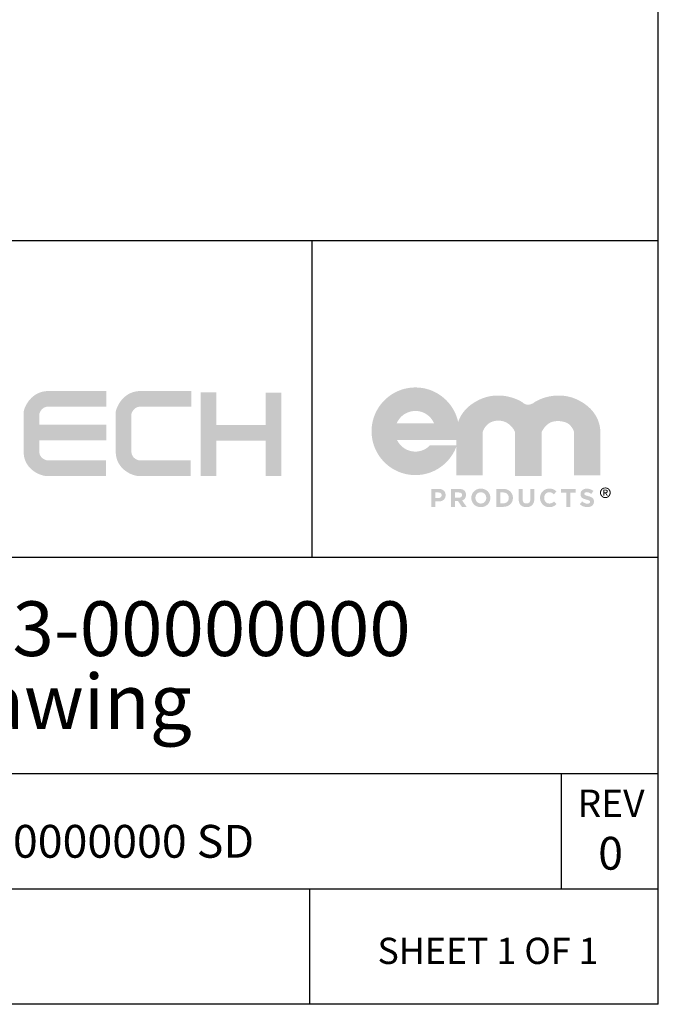
# Model space of a CAD drawing. Units: inches. Extents: x 0.5 to 10.5, y 0.5 to 7.9.
# Drawn here: x 9.3 to 10.5, y 0.5 to 2.4 of the extents above; entities that cross this region are included whole.
import ezdxf

# ---------------------------------------------------------------- set-up
doc = ezdxf.new("R2010")
doc.units = ezdxf.units.IN
doc.header["$MEASUREMENT"] = 0
for name, color, linetype in [('FORMAT', 7, 'Continuous'), ('LOGO_BLACK', 7, 'Continuous'), ('LOGO_BLUE', 152, 'Continuous')]:
    doc.layers.add(name, color=color, linetype=linetype)
doc.styles.add('SLDTEXTSTYLE0', font='TXT', dxfattribs={"width": 0.75})
doc.styles.add('SLDTEXTSTYLE2', font='TXT', dxfattribs={"width": 0.6875})

# ---------------------------------------------------------------- blocks, each defined once
blk = doc.blocks.new('SW_NOTE_1')
at = {"layer": 'FORMAT', "color": 0, "char_height": 0.104167, "attachment_point": 2, "style": 'SLDTEXTSTYLE0'}
for s, insert in [('OHEE2B-05PF-3-00000000', (0.8431, 0.1343)), ('Sales Drawing', (0.8245, -0.0046))]:
    blk.add_mtext(s, dxfattribs=dict(at, insert=insert))

msp = doc.modelspace()

# ---------------------------------------------------------------- hatches: boundary and pattern name
at = {"layer": 'LOGO_BLACK'}
h = msp.add_hatch(color=256, dxfattribs=at)
edge = h.paths.add_edge_path(flags=0)
edge.add_spline(control_points=[(10.389359, 1.508421), (10.389283, 1.565004), (10.389429, 1.589934)], knot_values=[0, 0, 0, 1, 1, 1], weights=[1, 1, 1], degree=2, periodic=0)
edge.add_spline(control_points=[(10.389429, 1.589934), (10.389558, 1.613399), (10.376414, 1.636225), (10.350523, 1.649833)], knot_values=[0, 0, 0, 0, 1, 1, 1, 1], weights=[1, 1, 1, 1], degree=3, periodic=0)
edge.add_spline(control_points=[(10.350523, 1.649833), (10.337245, 1.657475), (10.322136, 1.660789), (10.307116, 1.660294)], knot_values=[0, 0, 0, 0, 1, 1, 1, 1], weights=[1, 1, 1, 1], degree=3, periodic=0)
edge.add_spline(control_points=[(10.307116, 1.660294), (10.29209, 1.659799), (10.277155, 1.655479), (10.264212, 1.64785)], knot_values=[0, 0, 0, 0, 1, 1, 1, 1], weights=[1, 1, 1, 1], degree=3, periodic=0)
edge.add_spline(control_points=[(10.264212, 1.64785), (10.26346, 1.647154), (10.262734, 1.646567), (10.262006, 1.646038)], knot_values=[0, 0, 0, 0, 1, 1, 1, 1], weights=[1, 1, 1, 1], degree=3, periodic=0)
edge.add_spline(control_points=[(10.262006, 1.646038), (10.260766, 1.645393), (10.259532, 1.644787), (10.258295, 1.644286)], knot_values=[0, 0, 0, 0, 1, 1, 1, 1], weights=[1, 1, 1, 1], degree=3, periodic=0)
edge.add_spline(control_points=[(10.258295, 1.644286), (10.252661, 1.641995), (10.247018, 1.641665), (10.240342, 1.64785)], knot_values=[0, 0, 0, 0, 1, 1, 1, 1], weights=[1, 1, 1, 1], degree=3, periodic=0)
edge.add_spline(control_points=[(10.240342, 1.64785), (10.227396, 1.655479), (10.212457, 1.659799), (10.197437, 1.660294)], knot_values=[0, 0, 0, 0, 1, 1, 1, 1], weights=[1, 1, 1, 1], degree=3, periodic=0)
edge.add_spline(control_points=[(10.197437, 1.660294), (10.182411, 1.660789), (10.167308, 1.657475), (10.154028, 1.649833)], knot_values=[0, 0, 0, 0, 1, 1, 1, 1], weights=[1, 1, 1, 1], degree=3, periodic=0)
edge.add_spline(control_points=[(10.154028, 1.649833), (10.135656, 1.640184), (10.123739, 1.625875), (10.118392, 1.610002)], knot_values=[0, 0, 0, 0, 1, 1, 1, 1], weights=[1, 1, 1, 1], degree=3, periodic=0)
edge.add_spline(control_points=[(10.118392, 1.610002), (10.110201, 1.647516), (10.076747, 1.675693), (10.036812, 1.675693)], knot_values=[0, 0, 0, 0, 1, 1, 1, 1], weights=[1, 1, 1, 1], degree=3, periodic=0)
edge.add_spline(control_points=[(10.036812, 1.675693), (9.990764, 1.675693), (9.953299, 1.638232), (9.953299, 1.592182)], knot_values=[0, 0, 0, 0, 1, 1, 1, 1], weights=[1, 1, 1, 1], degree=3, periodic=0)
edge.add_spline(control_points=[(9.953299, 1.592182), (9.953299, 1.546134), (9.990764, 1.508662), (10.036812, 1.508662)], knot_values=[0, 0, 0, 0, 1, 1, 1, 1], weights=[1, 1, 1, 1], degree=3, periodic=0)
edge.add_spline(control_points=[(10.036812, 1.508662), (10.072812, 1.508662), (10.103489, 1.531592), (10.1152, 1.563586)], knot_values=[0, 0, 0, 0, 1, 1, 1, 1], weights=[1, 1, 1, 1], degree=3, periodic=0)
edge.add_spline(control_points=[(10.1152, 1.563586), (10.115226, 1.53783), (10.11519, 1.508421)], knot_values=[0, 0, 0, 1, 1, 1], weights=[1, 1, 1], degree=2, periodic=0)
edge.add_line((10.11519, 1.508421), (10.140751, 1.508421))
edge.add_line((10.140751, 1.508421), (10.165319, 1.508421))
edge.add_line((10.165319, 1.508421), (10.165319, 1.54959))
edge.add_line((10.165319, 1.54959), (10.165319, 1.590749))
edge.add_spline(control_points=[(10.165319, 1.590749), (10.166625, 1.596102), (10.170953, 1.601489)], knot_values=[0, 0, 0, 1, 1, 1], weights=[1, 1, 1], degree=2, periodic=0)
edge.add_spline(control_points=[(10.170953, 1.601489), (10.175278, 1.606869), (10.182627, 1.612288), (10.194698, 1.612411)], knot_values=[0, 0, 0, 0, 1, 1, 1, 1], weights=[1, 1, 1, 1], degree=3, periodic=0)
edge.add_spline(control_points=[(10.194698, 1.612411), (10.206769, 1.612536), (10.214861, 1.60695), (10.219935, 1.601343)], knot_values=[0, 0, 0, 0, 1, 1, 1, 1], weights=[1, 1, 1, 1], degree=3, periodic=0)
edge.add_spline(control_points=[(10.219935, 1.601343), (10.225009, 1.595731), (10.227064, 1.590086)], knot_values=[0, 0, 0, 1, 1, 1], weights=[1, 1, 1], degree=2, periodic=0)
edge.add_line((10.227064, 1.590086), (10.227064, 1.548593))
edge.add_line((10.227064, 1.548593), (10.227064, 1.507094))
edge.add_line((10.227064, 1.507094), (10.252295, 1.507094))
edge.add_line((10.252295, 1.507094), (10.252614, 1.507094))
edge.add_line((10.252614, 1.507094), (10.277485, 1.507094))
edge.add_line((10.277485, 1.507094), (10.277517, 1.507094))
edge.add_line((10.277517, 1.507094), (10.277517, 1.549249))
edge.add_line((10.277517, 1.549249), (10.277517, 1.590171))
edge.add_spline(control_points=[(10.277517, 1.590171), (10.277792, 1.590878), (10.279894, 1.596119), (10.284612, 1.601343)], knot_values=[0, 0, 0, 0, 1, 1, 1, 1], weights=[1, 1, 1, 1], degree=3, periodic=0)
edge.add_spline(control_points=[(10.284612, 1.601343), (10.28733, 1.60434), (10.290909, 1.607322), (10.295498, 1.609435)], knot_values=[0, 0, 0, 0, 1, 1, 1, 1], weights=[1, 1, 1, 1], degree=3, periodic=0)
edge.add_spline(control_points=[(10.295498, 1.609435), (10.299062, 1.610713), (10.303289, 1.611532), (10.308312, 1.611581)], knot_values=[0, 0, 0, 0, 1, 1, 1, 1], weights=[1, 1, 1, 1], degree=3, periodic=0)
edge.add_spline(control_points=[(10.308312, 1.611581), (10.315862, 1.611657), (10.322143, 1.609877), (10.327254, 1.60735)], knot_values=[0, 0, 0, 0, 1, 1, 1, 1], weights=[1, 1, 1, 1], degree=3, periodic=0)
edge.add_spline(control_points=[(10.327254, 1.60735), (10.329875, 1.605587), (10.331955, 1.603531), (10.3336, 1.601489)], knot_values=[0, 0, 0, 0, 1, 1, 1, 1], weights=[1, 1, 1, 1], degree=3, periodic=0)
edge.add_spline(control_points=[(10.3336, 1.601489), (10.337924, 1.596102), (10.339228, 1.590749)], knot_values=[0, 0, 0, 1, 1, 1], weights=[1, 1, 1], degree=2, periodic=0)
edge.add_line((10.339228, 1.590749), (10.339228, 1.54959))
edge.add_line((10.339228, 1.54959), (10.339228, 1.508421))
edge.add_line((10.339228, 1.508421), (10.363803, 1.508421))
edge.add_line((10.363803, 1.508421), (10.389359, 1.508421))
edge = h.paths.add_edge_path(flags=0)
edge.add_line((10.072429, 1.607322), (10.001197, 1.607322))
edge.add_spline(control_points=[(10.001197, 1.607322), (10.007104, 1.621157), (10.020844, 1.630879), (10.036812, 1.630879)], knot_values=[0, 0, 0, 0, 1, 1, 1, 1], weights=[1, 1, 1, 1], degree=3, periodic=0)
edge.add_spline(control_points=[(10.036812, 1.630879), (10.052782, 1.630879), (10.066519, 1.621157), (10.072429, 1.607322)], knot_values=[0, 0, 0, 0, 1, 1, 1, 1], weights=[1, 1, 1, 1], degree=3, periodic=0)
edge = h.paths.add_edge_path(flags=0)
edge.add_line((10.071934, 1.575695), (10.115177, 1.575695))
edge.add_spline(control_points=[(10.115177, 1.575695), (10.115183, 1.572454), (10.11519, 1.569049), (10.115194, 1.565554)], knot_values=[0, 0, 0, 0, 1, 1, 1, 1], weights=[1, 1, 1, 1], degree=3, periodic=0)
edge.add_line((10.115194, 1.565554), (10.064832, 1.565554))
edge.add_spline(control_points=[(10.064832, 1.565554), (10.057779, 1.558129), (10.047837, 1.553483), (10.036812, 1.553483)], knot_values=[0, 0, 0, 0, 1, 1, 1, 1], weights=[1, 1, 1, 1], degree=3, periodic=0)
edge.add_spline(control_points=[(10.036812, 1.553483), (10.021356, 1.553483), (10.007995, 1.562589), (10.0018, 1.575716)], knot_values=[0, 0, 0, 0, 1, 1, 1, 1], weights=[1, 1, 1, 1], degree=3, periodic=0)
edge.add_line((10.0018, 1.575716), (10.071826, 1.575716))
edge.add_spline(control_points=[(10.071826, 1.575716), (10.071826, 1.575706), (10.071934, 1.575695)], knot_values=[0, 0, 0, 1, 1, 1], weights=[1, 1, 1], degree=2, periodic=0)
h = msp.add_hatch(color=256, dxfattribs=at)
edge = h.paths.add_edge_path(flags=0)
edge.add_spline(control_points=[(10.179761, 1.465216), (10.179761, 1.455517), (10.172111, 1.447575), (10.161587, 1.447575)], knot_values=[0, 0, 0, 0, 1, 1, 1, 1], weights=[1, 1, 1, 1], degree=3, periodic=0)
edge.add_spline(control_points=[(10.161587, 1.447575), (10.151057, 1.447575), (10.143502, 1.45542), (10.143502, 1.465118)], knot_values=[0, 0, 0, 0, 1, 1, 1, 1], weights=[1, 1, 1, 1], degree=3, periodic=0)
edge.add_line((10.143502, 1.465118), (10.143502, 1.465216))
edge.add_spline(control_points=[(10.143502, 1.465216), (10.143502, 1.474914), (10.151154, 1.482856), (10.161682, 1.482856)], knot_values=[0, 0, 0, 0, 1, 1, 1, 1], weights=[1, 1, 1, 1], degree=3, periodic=0)
edge.add_spline(control_points=[(10.161682, 1.482856), (10.172208, 1.482856), (10.179761, 1.475012), (10.179761, 1.465313)], knot_values=[0, 0, 0, 0, 1, 1, 1, 1], weights=[1, 1, 1, 1], degree=3, periodic=0)
edge.add_line((10.179761, 1.465313), (10.179761, 1.465216))
edge = h.paths.add_edge_path(flags=0)
edge.add_spline(control_points=[(10.151349, 1.465216), (10.151349, 1.459365), (10.155639, 1.454493), (10.161682, 1.454493)], knot_values=[0, 0, 0, 0, 1, 1, 1, 1], weights=[1, 1, 1, 1], degree=3, periodic=0)
edge.add_spline(control_points=[(10.161682, 1.454493), (10.167727, 1.454493), (10.171916, 1.459268), (10.171916, 1.465118)], knot_values=[0, 0, 0, 0, 1, 1, 1, 1], weights=[1, 1, 1, 1], degree=3, periodic=0)
edge.add_line((10.171916, 1.465118), (10.171916, 1.465216))
edge.add_spline(control_points=[(10.171916, 1.465216), (10.171916, 1.471066), (10.16763, 1.475939), (10.161587, 1.475939)], knot_values=[0, 0, 0, 0, 1, 1, 1, 1], weights=[1, 1, 1, 1], degree=3, periodic=0)
edge.add_spline(control_points=[(10.161587, 1.475939), (10.155542, 1.475939), (10.151349, 1.471163), (10.151349, 1.465313)], knot_values=[0, 0, 0, 0, 1, 1, 1, 1], weights=[1, 1, 1, 1], degree=3, periodic=0)
edge.add_line((10.151349, 1.465313), (10.151349, 1.465216))
h = msp.add_hatch(color=256, dxfattribs=at)
edge = h.paths.add_edge_path(flags=0)
edge.add_spline(control_points=[(10.306018, 1.453666), (10.302508, 1.449913), (10.298609, 1.447574), (10.292027, 1.447574)], knot_values=[0, 0, 0, 0, 1, 1, 1, 1], weights=[1, 1, 1, 1], degree=3, periodic=0)
edge.add_spline(control_points=[(10.292027, 1.447574), (10.281987, 1.447574), (10.27453, 1.455321), (10.27453, 1.465117)], knot_values=[0, 0, 0, 0, 1, 1, 1, 1], weights=[1, 1, 1, 1], degree=3, periodic=0)
edge.add_line((10.27453, 1.465117), (10.27453, 1.465214))
edge.add_spline(control_points=[(10.27453, 1.465214), (10.27453, 1.474915), (10.281841, 1.482857), (10.292323, 1.482857)], knot_values=[0, 0, 0, 0, 1, 1, 1, 1], weights=[1, 1, 1, 1], degree=3, periodic=0)
edge.add_spline(control_points=[(10.292323, 1.482857), (10.298756, 1.482857), (10.302604, 1.480715), (10.305774, 1.477595)], knot_values=[0, 0, 0, 0, 1, 1, 1, 1], weights=[1, 1, 1, 1], degree=3, periodic=0)
edge.add_line((10.305774, 1.477595), (10.300993, 1.472083))
edge.add_spline(control_points=[(10.300993, 1.472083), (10.298362, 1.474477), (10.295686, 1.475939), (10.292274, 1.475939)], knot_values=[0, 0, 0, 0, 1, 1, 1, 1], weights=[1, 1, 1, 1], degree=3, periodic=0)
edge.add_spline(control_points=[(10.292274, 1.475939), (10.286521, 1.475939), (10.282377, 1.471162), (10.282377, 1.465312)], knot_values=[0, 0, 0, 0, 1, 1, 1, 1], weights=[1, 1, 1, 1], degree=3, periodic=0)
edge.add_line((10.282377, 1.465312), (10.282377, 1.465214))
edge.add_spline(control_points=[(10.282377, 1.465214), (10.282377, 1.459366), (10.286424, 1.454491), (10.292274, 1.454491)], knot_values=[0, 0, 0, 0, 1, 1, 1, 1], weights=[1, 1, 1, 1], degree=3, periodic=0)
edge.add_spline(control_points=[(10.292274, 1.454491), (10.296173, 1.454491), (10.298561, 1.456056), (10.301236, 1.458492)], knot_values=[0, 0, 0, 0, 1, 1, 1, 1], weights=[1, 1, 1, 1], degree=3, periodic=0)
edge.add_line((10.301236, 1.458492), (10.306018, 1.453666))
h = msp.add_hatch(color=256, dxfattribs=at)
edge = h.paths.add_edge_path(flags=0)
edge.add_spline(control_points=[(10.377283, 1.458244), (10.377283, 1.451473), (10.372118, 1.447672), (10.364758, 1.447672)], knot_values=[0, 0, 0, 0, 1, 1, 1, 1], weights=[1, 1, 1, 1], degree=3, periodic=0)
edge.add_spline(control_points=[(10.364758, 1.447672), (10.359594, 1.447672), (10.35438, 1.449473), (10.350282, 1.453128)], knot_values=[0, 0, 0, 0, 1, 1, 1, 1], weights=[1, 1, 1, 1], degree=3, periodic=0)
edge.add_line((10.350282, 1.453128), (10.354719, 1.458443))
edge.add_spline(control_points=[(10.354719, 1.458443), (10.357786, 1.45591), (10.361005, 1.454297), (10.364904, 1.454297)], knot_values=[0, 0, 0, 0, 1, 1, 1, 1], weights=[1, 1, 1, 1], degree=3, periodic=0)
edge.add_spline(control_points=[(10.364904, 1.454297), (10.367971, 1.454297), (10.369826, 1.455516), (10.369826, 1.457516)], knot_values=[0, 0, 0, 0, 1, 1, 1, 1], weights=[1, 1, 1, 1], degree=3, periodic=0)
edge.add_line((10.369826, 1.457516), (10.369826, 1.457614))
edge.add_spline(control_points=[(10.369826, 1.457614), (10.369826, 1.459512), (10.368657, 1.460488), (10.362957, 1.461949)], knot_values=[0, 0, 0, 0, 1, 1, 1, 1], weights=[1, 1, 1, 1], degree=3, periodic=0)
edge.add_spline(control_points=[(10.362957, 1.461949), (10.356084, 1.463705), (10.351646, 1.465604), (10.351646, 1.472382)], knot_values=[0, 0, 0, 0, 1, 1, 1, 1], weights=[1, 1, 1, 1], degree=3, periodic=0)
edge.add_line((10.351646, 1.472382), (10.351646, 1.472479))
edge.add_spline(control_points=[(10.351646, 1.472479), (10.351646, 1.478668), (10.356618, 1.48276), (10.363588, 1.48276)], knot_values=[0, 0, 0, 0, 1, 1, 1, 1], weights=[1, 1, 1, 1], degree=3, periodic=0)
edge.add_spline(control_points=[(10.363588, 1.48276), (10.36856, 1.48276), (10.372802, 1.481202), (10.376258, 1.478425)], knot_values=[0, 0, 0, 0, 1, 1, 1, 1], weights=[1, 1, 1, 1], degree=3, periodic=0)
edge.add_line((10.376258, 1.478425), (10.372359, 1.472769))
edge.add_spline(control_points=[(10.372359, 1.472769), (10.369341, 1.474867), (10.366365, 1.476134), (10.36349, 1.476134)], knot_values=[0, 0, 0, 0, 1, 1, 1, 1], weights=[1, 1, 1, 1], degree=3, periodic=0)
edge.add_spline(control_points=[(10.36349, 1.476134), (10.360618, 1.476134), (10.359103, 1.474818), (10.359103, 1.473156)], knot_values=[0, 0, 0, 0, 1, 1, 1, 1], weights=[1, 1, 1, 1], degree=3, periodic=0)
edge.add_line((10.359103, 1.473156), (10.359103, 1.473061))
edge.add_spline(control_points=[(10.359103, 1.473061), (10.359103, 1.470824), (10.360569, 1.470089), (10.366462, 1.46858)], knot_values=[0, 0, 0, 0, 1, 1, 1, 1], weights=[1, 1, 1, 1], degree=3, periodic=0)
edge.add_spline(control_points=[(10.366462, 1.46858), (10.373384, 1.466775), (10.377283, 1.464287), (10.377283, 1.458346)], knot_values=[0, 0, 0, 0, 1, 1, 1, 1], weights=[1, 1, 1, 1], degree=3, periodic=0)
edge.add_line((10.377283, 1.458346), (10.377283, 1.458244))
h = msp.add_hatch(color=256, dxfattribs=at)
edge = h.paths.add_edge_path(flags=0)
edge.add_spline(control_points=[(10.399008, 1.485055), (10.404507, 1.485055), (10.409182, 1.4808), (10.409182, 1.47502)], knot_values=[0, 0, 0, 0, 1, 1, 1, 1], weights=[1, 1, 1, 1], degree=3, periodic=0)
edge.add_spline(control_points=[(10.409182, 1.47502), (10.409182, 1.469186), (10.404507, 1.464917), (10.399008, 1.464917)], knot_values=[0, 0, 0, 0, 1, 1, 1, 1], weights=[1, 1, 1, 1], degree=3, periodic=0)
edge.add_spline(control_points=[(10.399008, 1.464917), (10.393481, 1.464917), (10.388797, 1.469186), (10.388797, 1.47502)], knot_values=[0, 0, 0, 0, 1, 1, 1, 1], weights=[1, 1, 1, 1], degree=3, periodic=0)
edge.add_spline(control_points=[(10.388797, 1.47502), (10.388797, 1.4808), (10.393481, 1.485055), (10.399008, 1.485055)], knot_values=[0, 0, 0, 0, 1, 1, 1, 1], weights=[1, 1, 1, 1], degree=3, periodic=0)
edge = h.paths.add_edge_path(flags=0)
edge.add_spline(control_points=[(10.399008, 1.466604), (10.403558, 1.466604), (10.407155, 1.470162), (10.407155, 1.47502)], knot_values=[0, 0, 0, 0, 1, 1, 1, 1], weights=[1, 1, 1, 1], degree=3, periodic=0)
edge.add_spline(control_points=[(10.407155, 1.47502), (10.407155, 1.479782), (10.403558, 1.483383), (10.399008, 1.483383)], knot_values=[0, 0, 0, 0, 1, 1, 1, 1], weights=[1, 1, 1, 1], degree=3, periodic=0)
edge.add_spline(control_points=[(10.399008, 1.483383), (10.394408, 1.483383), (10.390812, 1.479782), (10.390812, 1.47502)], knot_values=[0, 0, 0, 0, 1, 1, 1, 1], weights=[1, 1, 1, 1], degree=3, periodic=0)
edge.add_spline(control_points=[(10.390812, 1.47502), (10.390812, 1.470162), (10.394408, 1.466604), (10.399008, 1.466604)], knot_values=[0, 0, 0, 0, 1, 1, 1, 1], weights=[1, 1, 1, 1], degree=3, periodic=0)
h = msp.add_hatch(color=256, dxfattribs=at)
edge = h.paths.add_edge_path(flags=0)
edge.add_spline(control_points=[(10.094456, 1.470381), (10.094456, 1.462488), (10.088315, 1.458397), (10.080666, 1.458397)], knot_values=[0, 0, 0, 0, 1, 1, 1, 1], weights=[1, 1, 1, 1], degree=3, periodic=0)
edge.add_line((10.080666, 1.458397), (10.074961, 1.458397))
edge.add_line((10.074961, 1.458397), (10.074961, 1.448156))
edge.add_line((10.074961, 1.448156), (10.067456, 1.448156))
edge.add_line((10.067456, 1.448156), (10.067456, 1.482275))
edge.add_line((10.067456, 1.482275), (10.081394, 1.482275))
edge.add_spline(control_points=[(10.081394, 1.482275), (10.089535, 1.482275), (10.094456, 1.477449), (10.094456, 1.470479)], knot_values=[0, 0, 0, 0, 1, 1, 1, 1], weights=[1, 1, 1, 1], degree=3, periodic=0)
edge.add_line((10.094456, 1.470479), (10.094456, 1.470381))
edge = h.paths.add_edge_path(flags=0)
edge.add_line((10.074961, 1.465071), (10.080907, 1.465071))
edge.add_spline(control_points=[(10.080907, 1.465071), (10.08466, 1.465071), (10.086855, 1.467314), (10.086855, 1.470235)], knot_values=[0, 0, 0, 0, 1, 1, 1, 1], weights=[1, 1, 1, 1], degree=3, periodic=0)
edge.add_line((10.086855, 1.470235), (10.086855, 1.470333))
edge.add_spline(control_points=[(10.086855, 1.470333), (10.086855, 1.473696), (10.084514, 1.475497), (10.080763, 1.475497)], knot_values=[0, 0, 0, 0, 1, 1, 1, 1], weights=[1, 1, 1, 1], degree=3, periodic=0)
edge.add_line((10.080763, 1.475497), (10.074961, 1.475497))
edge.add_line((10.074961, 1.475497), (10.074961, 1.465071))
h = msp.add_hatch(color=256, dxfattribs=at)
edge = h.paths.add_edge_path(flags=0)
edge.add_spline(control_points=[(10.133355, 1.470916), (10.133355, 1.465411), (10.130378, 1.46195), (10.126046, 1.460344)], knot_values=[0, 0, 0, 0, 1, 1, 1, 1], weights=[1, 1, 1, 1], degree=3, periodic=0)
edge.add_line((10.126046, 1.460344), (10.134379, 1.448158))
edge.add_line((10.134379, 1.448158), (10.125608, 1.448158))
edge.add_line((10.125608, 1.448158), (10.118297, 1.459076))
edge.add_line((10.118297, 1.459076), (10.1124, 1.459076))
edge.add_line((10.1124, 1.459076), (10.1124, 1.448158))
edge.add_line((10.1124, 1.448158), (10.104894, 1.448158))
edge.add_line((10.104894, 1.448158), (10.104894, 1.48227))
edge.add_line((10.104894, 1.48227), (10.120492, 1.48227))
edge.add_spline(control_points=[(10.120492, 1.48227), (10.128531, 1.48227), (10.133355, 1.478033), (10.133355, 1.471012)], knot_values=[0, 0, 0, 0, 1, 1, 1, 1], weights=[1, 1, 1, 1], degree=3, periodic=0)
edge.add_line((10.133355, 1.471012), (10.133355, 1.470916))
edge = h.paths.add_edge_path(flags=0)
edge.add_line((10.1124, 1.465701), (10.12, 1.465701))
edge.add_spline(control_points=[(10.12, 1.465701), (10.123656, 1.465701), (10.125754, 1.467653), (10.125754, 1.470527)], knot_values=[0, 0, 0, 0, 1, 1, 1, 1], weights=[1, 1, 1, 1], degree=3, periodic=0)
edge.add_line((10.125754, 1.470527), (10.125754, 1.470624))
edge.add_spline(control_points=[(10.125754, 1.470624), (10.125754, 1.473844), (10.12351, 1.475499), (10.119854, 1.475499)], knot_values=[0, 0, 0, 0, 1, 1, 1, 1], weights=[1, 1, 1, 1], degree=3, periodic=0)
edge.add_line((10.119854, 1.475499), (10.1124, 1.475499))
edge.add_line((10.1124, 1.475499), (10.1124, 1.465701))
h = msp.add_hatch(color=256, dxfattribs=at)
edge = h.paths.add_edge_path(flags=0)
edge.add_spline(control_points=[(10.222755, 1.465216), (10.222755, 1.455612), (10.215347, 1.448157), (10.20463, 1.448157)], knot_values=[0, 0, 0, 0, 1, 1, 1, 1], weights=[1, 1, 1, 1], degree=3, periodic=0)
edge.add_line((10.20463, 1.448157), (10.191322, 1.448157))
edge.add_line((10.191322, 1.448157), (10.191322, 1.482274))
edge.add_line((10.191322, 1.482274), (10.20463, 1.482274))
edge.add_spline(control_points=[(10.20463, 1.482274), (10.215347, 1.482274), (10.222755, 1.474914), (10.222755, 1.465313)], knot_values=[0, 0, 0, 0, 1, 1, 1, 1], weights=[1, 1, 1, 1], degree=3, periodic=0)
edge.add_line((10.222755, 1.465313), (10.222755, 1.465216))
edge = h.paths.add_edge_path(flags=0)
edge.add_line((10.198828, 1.454935), (10.20463, 1.454935))
edge.add_spline(control_points=[(10.20463, 1.454935), (10.21077, 1.454935), (10.214911, 1.459075), (10.214911, 1.465118)], knot_values=[0, 0, 0, 0, 1, 1, 1, 1], weights=[1, 1, 1, 1], degree=3, periodic=0)
edge.add_line((10.214911, 1.465118), (10.214911, 1.465216))
edge.add_spline(control_points=[(10.214911, 1.465216), (10.214911, 1.471259), (10.21077, 1.475496), (10.20463, 1.475496)], knot_values=[0, 0, 0, 0, 1, 1, 1, 1], weights=[1, 1, 1, 1], degree=3, periodic=0)
edge.add_line((10.20463, 1.475496), (10.198828, 1.475496))
edge.add_line((10.198828, 1.475496), (10.198828, 1.454935))
h = msp.add_hatch(color=256, dxfattribs=at)
edge = h.paths.add_edge_path(flags=0)
edge.add_spline(control_points=[(10.263509, 1.463022), (10.263509, 1.45269), (10.257709, 1.447623), (10.248548, 1.447623)], knot_values=[0, 0, 0, 0, 1, 1, 1, 1], weights=[1, 1, 1, 1], degree=3, periodic=0)
edge.add_spline(control_points=[(10.248548, 1.447623), (10.239387, 1.447623), (10.23378, 1.452739), (10.23378, 1.462778)], knot_values=[0, 0, 0, 0, 1, 1, 1, 1], weights=[1, 1, 1, 1], degree=3, periodic=0)
edge.add_line((10.23378, 1.462778), (10.23378, 1.482275))
edge.add_line((10.23378, 1.482275), (10.241286, 1.482275))
edge.add_line((10.241286, 1.482275), (10.241286, 1.462973))
edge.add_spline(control_points=[(10.241286, 1.462973), (10.241286, 1.457419), (10.244063, 1.45454), (10.248646, 1.45454)], knot_values=[0, 0, 0, 0, 1, 1, 1, 1], weights=[1, 1, 1, 1], degree=3, periodic=0)
edge.add_spline(control_points=[(10.248646, 1.45454), (10.253222, 1.45454), (10.256005, 1.457321), (10.256005, 1.46273)], knot_values=[0, 0, 0, 0, 1, 1, 1, 1], weights=[1, 1, 1, 1], degree=3, periodic=0)
edge.add_line((10.256005, 1.46273), (10.256005, 1.482275))
edge.add_line((10.256005, 1.482275), (10.263509, 1.482275))
edge.add_line((10.263509, 1.482275), (10.263509, 1.463022))
msp.add_hatch(color=256, dxfattribs=at).paths.add_polyline_path([(10.342725, 1.475352), (10.332341, 1.475352), (10.332341, 1.448157), (10.324835, 1.448157), (10.324835, 1.475352), (10.314457, 1.475352), (10.314457, 1.482275), (10.342725, 1.482275)], flags=0)
h = msp.add_hatch(dxfattribs=at)
h.set_pattern_fill('ANSI31', color=256, style=0)
edge = h.paths.add_edge_path(flags=0)
edge.add_spline(control_points=[(10.403645, 1.477496), (10.403645, 1.475409), (10.402339, 1.474509), (10.400642, 1.474298)], knot_values=[0, 0, 0, 0, 1, 1, 1, 1], weights=[1, 1, 1, 1], degree=3, periodic=0)
edge.add_line((10.400642, 1.474298), (10.403942, 1.469186))
edge.add_line((10.403942, 1.469186), (10.401967, 1.469186))
edge.add_line((10.401967, 1.469186), (10.398906, 1.474211))
edge.add_line((10.398906, 1.474211), (10.396889, 1.474211))
edge.add_line((10.396889, 1.474211), (10.396889, 1.469186))
edge.add_line((10.396889, 1.469186), (10.395126, 1.469186))
edge.add_line((10.395126, 1.469186), (10.395126, 1.4808))
edge.add_line((10.395126, 1.4808), (10.399541, 1.4808))
edge.add_spline(control_points=[(10.399541, 1.4808), (10.40228, 1.4808), (10.403645, 1.479782), (10.403645, 1.477496)], knot_values=[0, 0, 0, 0, 1, 1, 1, 1], weights=[1, 1, 1, 1], degree=3, periodic=0)
edge = h.paths.add_edge_path(flags=0)
edge.add_spline(control_points=[(10.398997, 1.475705), (10.400485, 1.475705), (10.401816, 1.475813), (10.401816, 1.477604)], knot_values=[0, 0, 0, 0, 1, 1, 1, 1], weights=[1, 1, 1, 1], degree=3, periodic=0)
edge.add_spline(control_points=[(10.401816, 1.477604), (10.401816, 1.479037), (10.400506, 1.479308), (10.399276, 1.479308)], knot_values=[0, 0, 0, 0, 1, 1, 1, 1], weights=[1, 1, 1, 1], degree=3, periodic=0)
edge.add_line((10.399276, 1.479308), (10.396889, 1.479308))
edge.add_line((10.396889, 1.479308), (10.396889, 1.475705))
edge.add_line((10.396889, 1.475705), (10.398997, 1.475705))
h = msp.add_hatch(color=256, dxfattribs=at)
edge = h.paths.add_edge_path(flags=0)
edge.add_spline(control_points=[(10.403645, 1.477496), (10.403645, 1.475409), (10.402339, 1.474509), (10.400642, 1.474298)], knot_values=[0, 0, 0, 0, 1, 1, 1, 1], weights=[1, 1, 1, 1], degree=3, periodic=0)
edge.add_line((10.400642, 1.474298), (10.403942, 1.469186))
edge.add_line((10.403942, 1.469186), (10.401967, 1.469186))
edge.add_line((10.401967, 1.469186), (10.398906, 1.474211))
edge.add_line((10.398906, 1.474211), (10.396889, 1.474211))
edge.add_line((10.396889, 1.474211), (10.396889, 1.469186))
edge.add_line((10.396889, 1.469186), (10.395126, 1.469186))
edge.add_line((10.395126, 1.469186), (10.395126, 1.4808))
edge.add_line((10.395126, 1.4808), (10.399541, 1.4808))
edge.add_spline(control_points=[(10.399541, 1.4808), (10.40228, 1.4808), (10.403645, 1.479782), (10.403645, 1.477496)], knot_values=[0, 0, 0, 0, 1, 1, 1, 1], weights=[1, 1, 1, 1], degree=3, periodic=0)
edge = h.paths.add_edge_path(flags=0)
edge.add_spline(control_points=[(10.398997, 1.475705), (10.400485, 1.475705), (10.401816, 1.475813), (10.401816, 1.477604)], knot_values=[0, 0, 0, 0, 1, 1, 1, 1], weights=[1, 1, 1, 1], degree=3, periodic=0)
edge.add_spline(control_points=[(10.401816, 1.477604), (10.401816, 1.479037), (10.400506, 1.479308), (10.399276, 1.479308)], knot_values=[0, 0, 0, 0, 1, 1, 1, 1], weights=[1, 1, 1, 1], degree=3, periodic=0)
edge.add_line((10.399276, 1.479308), (10.396889, 1.479308))
edge.add_line((10.396889, 1.479308), (10.396889, 1.475705))
edge.add_line((10.396889, 1.475705), (10.398997, 1.475705))
at = {"layer": 'LOGO_BLUE'}
h = msp.add_hatch(color=256, dxfattribs=at)
edge = h.paths.add_edge_path(flags=0)
edge.add_spline(control_points=[(9.33533, 1.668861), (9.306781, 1.667635), (9.293549, 1.643793), (9.290408, 1.631348)], knot_values=[0, 0, 0, 0, 1, 1, 1, 1], weights=[1, 1, 1, 1], degree=3, periodic=0)
edge.add_line((9.290408, 1.631348), (9.289969, 1.62958))
edge.add_line((9.289969, 1.62958), (9.289969, 1.555572))
edge.add_spline(control_points=[(9.289969, 1.555572), (9.288823, 1.523529), (9.315311, 1.509974), (9.329482, 1.507334)], knot_values=[0, 0, 0, 0, 1, 1, 1, 1], weights=[1, 1, 1, 1], degree=3, periodic=0)
edge.add_line((9.329482, 1.507334), (9.33083, 1.507084))
edge.add_line((9.33083, 1.507084), (9.446783, 1.507084))
edge.add_line((9.446783, 1.507084), (9.446783, 1.536889))
edge.add_spline(control_points=[(9.446783, 1.536889), (9.337952, 1.536889), (9.334147, 1.536889)], knot_values=[0, 0, 0, 1, 1, 1], weights=[1, 1, 1], degree=2, periodic=0)
edge.add_spline(control_points=[(9.334147, 1.536889), (9.329885, 1.537944), (9.319762, 1.541676), (9.319762, 1.554213)], knot_values=[0, 0, 0, 0, 1, 1, 1, 1], weights=[1, 1, 1, 1], degree=3, periodic=0)
edge.add_spline(control_points=[(9.319762, 1.554213), (9.319762, 1.55431), (9.319762, 1.563335), (9.319762, 1.574896)], knot_values=[0, 0, 0, 0, 1, 1, 1, 1], weights=[1, 1, 1, 1], degree=3, periodic=0)
edge.add_line((9.319762, 1.574896), (9.44782, 1.574896))
edge.add_line((9.44782, 1.574896), (9.44782, 1.604726))
edge.add_line((9.44782, 1.604726), (9.319762, 1.604726))
edge.add_spline(control_points=[(9.319762, 1.604726), (9.319762, 1.615293), (9.319762, 1.623799), (9.319762, 1.625311)], knot_values=[0, 0, 0, 0, 1, 1, 1, 1], weights=[1, 1, 1, 1], degree=3, periodic=0)
edge.add_spline(control_points=[(9.319762, 1.625311), (9.320927, 1.628738), (9.325055, 1.638598), (9.335976, 1.639062)], knot_values=[0, 0, 0, 0, 1, 1, 1, 1], weights=[1, 1, 1, 1], degree=3, periodic=0)
edge.add_line((9.335976, 1.639062), (9.44782, 1.639056))
edge.add_line((9.44782, 1.639056), (9.44782, 1.668861))
edge.add_line((9.44782, 1.668861), (9.33533, 1.668861))
h = msp.add_hatch(color=256, dxfattribs=at)
edge = h.paths.add_edge_path(flags=0)
edge.add_spline(control_points=[(9.510925, 1.668861), (9.482363, 1.667635), (9.469155, 1.643775), (9.466052, 1.631348)], knot_values=[0, 0, 0, 0, 1, 1, 1, 1], weights=[1, 1, 1, 1], degree=3, periodic=0)
edge.add_line((9.466052, 1.631348), (9.465594, 1.629555))
edge.add_line((9.465594, 1.629555), (9.465594, 1.555572))
edge.add_spline(control_points=[(9.465594, 1.555572), (9.464411, 1.523547), (9.490906, 1.509974), (9.505126, 1.507334)], knot_values=[0, 0, 0, 0, 1, 1, 1, 1], weights=[1, 1, 1, 1], degree=3, periodic=0)
edge.add_line((9.505126, 1.507334), (9.506431, 1.507084))
edge.add_line((9.506431, 1.507084), (9.608603, 1.507084))
edge.add_line((9.608603, 1.507084), (9.608603, 1.536889))
edge.add_spline(control_points=[(9.608603, 1.536889), (9.513565, 1.536889), (9.509754, 1.536889)], knot_values=[0, 0, 0, 1, 1, 1], weights=[1, 1, 1], degree=2, periodic=0)
edge.add_spline(control_points=[(9.509754, 1.536889), (9.505534, 1.537944), (9.495375, 1.541676), (9.495375, 1.554182)], knot_values=[0, 0, 0, 0, 1, 1, 1, 1], weights=[1, 1, 1, 1], degree=3, periodic=0)
edge.add_spline(control_points=[(9.495375, 1.554182), (9.495375, 1.554463), (9.495418, 1.620805), (9.495418, 1.625311)], knot_values=[0, 0, 0, 0, 1, 1, 1, 1], weights=[1, 1, 1, 1], degree=3, periodic=0)
edge.add_spline(control_points=[(9.495418, 1.625311), (9.496534, 1.628738), (9.500717, 1.638598), (9.511577, 1.639062)], knot_values=[0, 0, 0, 0, 1, 1, 1, 1], weights=[1, 1, 1, 1], degree=3, periodic=0)
edge.add_line((9.511577, 1.639062), (9.609628, 1.639056))
edge.add_line((9.609628, 1.639056), (9.609628, 1.668861))
edge.add_line((9.609628, 1.668861), (9.510925, 1.668861))
msp.add_hatch(color=256, dxfattribs=at).paths.add_polyline_path([(9.781295, 1.666013), (9.751472, 1.666013), (9.751472, 1.604311), (9.657324, 1.604311), (9.657324, 1.666587), (9.627543, 1.666587), (9.627543, 1.507084), (9.657324, 1.507084), (9.657324, 1.574518), (9.751472, 1.574518), (9.751472, 1.507084), (9.781295, 1.507084)], flags=0)

# ---------------------------------------------------------------- linework, layer by layer
at = {"layer": 'FORMAT'}
for p, q in [((10.499997, 0.500002), (10.499997, 7.875002)), ((10.499997, 1.954857), (7.799997, 1.954857)), ((9.840116, 1.352524), (9.840116, 1.954857)), ((7.799997, 1.352524), (10.499997, 1.352524)), ((7.799997, 0.940002), (10.499997, 0.940002)), ((10.315047, 0.940002), (10.315047, 0.720002)), ((7.799997, 0.720002), (10.499997, 0.720002)), ((9.835191, 0.720002), (9.835191, 0.500002)), ((10.499997, 0.500002), (0.499997, 0.500002))]:
    msp.add_line(p, q, dxfattribs=at)

# ---------------------------------------------------------------- block references
msp.add_blockref('SW_NOTE_1', (8.318566, 1.133695), dxfattribs=at)

# ---------------------------------------------------------------- texts
for s, insert, char_height, attachment_point, style in [('REV', (10.345967, 0.90921), 0.0520833, 1, 'SLDTEXTSTYLE0'), ('OHEE2B-05PF-3-00000000 SD', (9.145353, 0.841913), 0.0625, 2, 'SLDTEXTSTYLE0'), ('0', (10.408999, 0.819141), 0.0625, 2, 'SLDTEXTSTYLE0'), ('SHEET 1 OF 1', (10.175257, 0.626873), 0.05, 2, 'SLDTEXTSTYLE2')]:
    msp.add_mtext(s, dxfattribs=dict(at, insert=insert, char_height=char_height, attachment_point=attachment_point, style=style))

doc.saveas('drawing.dxf')
